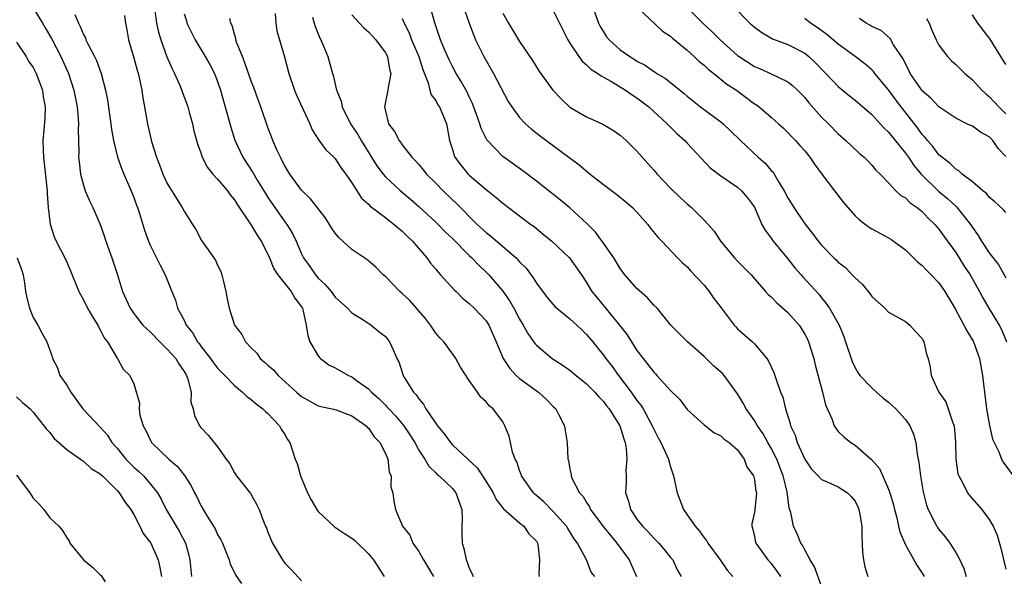
# Model space of a CAD drawing. Units: inches. Extents: x 2613000 to 2616000, y 1497000 to 1500000.
# Drawn here: x 2614481 to 2614599, y 1497939 to 1498005 of the extents above; entities that cross this region are included whole.
import ezdxf

# ---------------------------------------------------------------- set-up
doc = ezdxf.new("R2010")
doc.units = ezdxf.units.IN
doc.header["$MEASUREMENT"] = 0
doc.layers.add('LD26131497_2ft', color=60, linetype='Continuous')

msp = doc.modelspace()

# ---------------------------------------------------------------- linework, layer by layer
at = {"layer": 'LD26131497_2ft'}
for points, elevation in [([(2614483, 1498006.81), (2614484.1, 1498005), (2614484.45, 1498004.45), (2614485.18, 1498003.18), (2614486.31, 1498001), (2614487.23, 1497999), (2614487.87, 1497997), (2614488.23, 1497995), (2614488.36, 1497993.64), (2614488.39, 1497993), (2614488.37, 1497992.37), (2614488.43, 1497989.57), (2614488.42, 1497989), (2614488.47, 1497988.47), (2614488.66, 1497987), (2614489, 1497985.66), (2614489.22, 1497985), (2614489.74, 1497983.74), (2614490.11, 1497983), (2614491, 1497980.97), (2614491.52, 1497979.52), (2614491.67, 1497979), (2614492.38, 1497977), (2614493.06, 1497975), (2614493.67, 1497973), (2614494.55, 1497971), (2614495, 1497970.38), (2614496.09, 1497969), (2614496.54, 1497968.54), (2614497, 1497968.14), (2614498.12, 1497967), (2614499, 1497966.14), (2614500, 1497965), (2614500.36, 1497964.36), (2614501, 1497963.46), (2614501.28, 1497963), (2614501.46, 1497962.54), (2614501.84, 1497961), (2614501.82, 1497959.82), (2614502.07, 1497959), (2614502.22, 1497958.22), (2614502.83, 1497957), (2614503, 1497956.78), (2614503.88, 1497955.88), (2614505, 1497954.47), (2614506.02, 1497953), (2614506.44, 1497952.44), (2614507, 1497951.39), (2614507.26, 1497951), (2614508.91, 1497948.91), (2614509.65, 1497947.65), (2614509.97, 1497947), (2614510.5, 1497945.5), (2614510.71, 1497945), (2614510.81, 1497944.81), (2614511, 1497944.3), (2614511.56, 1497943), (2614512.73, 1497941), (2614513, 1497940.6), (2614513.81, 1497939.81), (2614515, 1497938.49)], 8412), ([(2614577, 1497937.86), (2614576.17, 1497940.17), (2614575.64, 1497941), (2614575, 1497942.21), (2614574.75, 1497942.75), (2614574.55, 1497943), (2614574.09, 1497944.09), (2614573.68, 1497945), (2614573.35, 1497946.65), (2614573.16, 1497947.16), (2614572.89, 1497949.11), (2614572.43, 1497951), (2614571.66, 1497953), (2614571, 1497954.3), (2614570.59, 1497955), (2614570.04, 1497956.04), (2614569.36, 1497957), (2614569, 1497957.62), (2614568.02, 1497959), (2614567.68, 1497959.68), (2614567, 1497960.8), (2614565.39, 1497963), (2614565.21, 1497963.21), (2614564.14, 1497964.14), (2614563, 1497965.23), (2614561.02, 1497967), (2614559.05, 1497969), (2614557.39, 1497971), (2614557, 1497971.37), (2614556.24, 1497972.24), (2614555, 1497973.35), (2614553.57, 1497975), (2614553, 1497975.74), (2614552.23, 1497977), (2614551, 1497978.76), (2614550.06, 1497980.06), (2614549.06, 1497981.07), (2614547, 1497982.97), (2614545.89, 1497983.89), (2614543, 1497986.15), (2614541.39, 1497987.39), (2614539, 1497989.08), (2614537.08, 1497991.08), (2614536.42, 1497992.42), (2614536.26, 1497993), (2614535.88, 1497994.12), (2614535.4, 1497995.4), (2614535, 1497996.21), (2614534.75, 1497996.75), (2614534.05, 1497998.05), (2614533.46, 1497999), (2614533, 1497999.83), (2614532.61, 1498000.61), (2614531.97, 1498002.03), (2614531.56, 1498003), (2614530.84, 1498005.16), (2614530.34, 1498007)], 8392), ([(2614549.68, 1498007), (2614550.41, 1498005), (2614550.61, 1498004.61), (2614551, 1498003.95), (2614551.38, 1498003.38), (2614551.68, 1498003), (2614553, 1498001.83), (2614554.14, 1498001), (2614554.68, 1498000.68), (2614555, 1498000.47), (2614555.97, 1497999.97), (2614557, 1497999.23), (2614557.15, 1497999.15), (2614557.36, 1497999), (2614558.39, 1497998.39), (2614560.61, 1497996.61), (2614561, 1497996.27), (2614562.58, 1497995), (2614565, 1497993.21), (2614565.26, 1497993), (2614566.17, 1497992.17), (2614567.35, 1497991), (2614569.44, 1497989), (2614570.28, 1497988.28), (2614571, 1497987.44), (2614571.22, 1497987.22), (2614571.84, 1497986.16), (2614572.57, 1497985), (2614573, 1497984.15), (2614573.71, 1497983), (2614575, 1497981.05), (2614575.93, 1497979.93), (2614576.59, 1497979), (2614577, 1497978.52), (2614578.49, 1497977), (2614578.76, 1497976.76), (2614579, 1497976.5), (2614579.85, 1497975.85), (2614580.67, 1497975), (2614581, 1497974.63), (2614581.87, 1497973.87), (2614582.76, 1497972.76), (2614583, 1497972.4), (2614584.55, 1497971), (2614585, 1497970.55), (2614587, 1497969.43), (2614587.55, 1497969), (2614588.23, 1497968.23), (2614589, 1497967.38), (2614589.12, 1497967.12), (2614589.21, 1497967), (2614589.53, 1497965.53), (2614589.73, 1497965), (2614589.96, 1497963.96), (2614590.09, 1497963), (2614591, 1497961), (2614591.83, 1497959.83), (2614592.68, 1497957.32), (2614592.82, 1497957), (2614592.99, 1497955), (2614593, 1497953), (2614593.26, 1497951.26), (2614593.36, 1497951), (2614593.85, 1497950.15), (2614594.42, 1497949), (2614594.66, 1497948.66), (2614596.11, 1497947), (2614597, 1497945.82), (2614597.47, 1497945), (2614597.94, 1497943.94), (2614598.4, 1497942.4), (2614599, 1497939.88)], 8384), ([(2614555, 1498006.93), (2614558.05, 1498004.05), (2614559, 1498003.43), (2614559.22, 1498003.22), (2614561, 1498001.76), (2614561.83, 1498001), (2614562.43, 1498000.43), (2614563, 1497999.97), (2614563.49, 1497999.49), (2614564.15, 1497999), (2614565.73, 1497997.73), (2614566.86, 1497997), (2614569, 1497995.38), (2614569.24, 1497995.24), (2614569.56, 1497995), (2614571, 1497993.77), (2614571.88, 1497993), (2614572.46, 1497992.46), (2614573, 1497991.95), (2614573.45, 1497991.45), (2614573.9, 1497991), (2614574.42, 1497990.42), (2614575, 1497989.75), (2614575.61, 1497989), (2614576.16, 1497988.16), (2614577.06, 1497987), (2614578.56, 1497985), (2614579.62, 1497983.62), (2614580.14, 1497983), (2614581, 1497982.03), (2614581.53, 1497981.53), (2614582.26, 1497981), (2614582.67, 1497980.67), (2614583, 1497980.47), (2614585, 1497979.4), (2614585.25, 1497979.25), (2614585.6, 1497979), (2614587, 1497977.95), (2614588.49, 1497976.49), (2614589, 1497976.11), (2614589.53, 1497975.53), (2614590.07, 1497975), (2614591, 1497974.02), (2614591.7, 1497973), (2614592.9, 1497971), (2614593.98, 1497969), (2614594.32, 1497968.32), (2614595.07, 1497967.07), (2614595.11, 1497967), (2614595.83, 1497965), (2614596.2, 1497963), (2614596.36, 1497961.64), (2614596.42, 1497961), (2614596.68, 1497959), (2614597.04, 1497957.04), (2614597.41, 1497955.41), (2614597.59, 1497955), (2614598.13, 1497953.87), (2614598.47, 1497953), (2614598.66, 1497952.66), (2614599.85, 1497951)], 8382), ([(2614560.82, 1498007), (2614562.86, 1498005), (2614563.97, 1498003.97), (2614564.92, 1498003), (2614567, 1498001.15), (2614567.2, 1498001), (2614569, 1497999.84), (2614569.59, 1497999.59), (2614570.91, 1497999), (2614573, 1497998), (2614573.56, 1497997.56), (2614574.14, 1497997), (2614575, 1497996.12), (2614575.5, 1497995.5), (2614577, 1497993.8), (2614577.83, 1497993), (2614579, 1497991.79), (2614579.9, 1497991), (2614581.49, 1497989.49), (2614582.09, 1497989), (2614582.55, 1497988.55), (2614583, 1497988.07), (2614583.48, 1497987.48), (2614583.98, 1497987), (2614585, 1497985.95), (2614585.87, 1497985), (2614586.45, 1497984.45), (2614587, 1497984.16), (2614587.57, 1497983.57), (2614588.42, 1497983), (2614589, 1497982.52), (2614589.73, 1497981.73), (2614590.53, 1497981), (2614590.73, 1497980.73), (2614591, 1497980.44), (2614591.59, 1497979.59), (2614593, 1497977.66), (2614594.03, 1497976.03), (2614594.72, 1497975), (2614595.84, 1497973), (2614596.23, 1497972.23), (2614596.95, 1497971), (2614598.19, 1497969), (2614598.47, 1497968.47), (2614599.07, 1497967)], 8380), ([(2614566.47, 1498007), (2614568.46, 1498005), (2614569, 1498004.52), (2614569.87, 1498003.87), (2614571.14, 1498003.14), (2614573, 1498002.45), (2614575, 1498001.41), (2614575.51, 1498001), (2614576.28, 1498000.28), (2614577, 1497999.51), (2614577.51, 1497999), (2614579, 1497997.43), (2614580.34, 1497996.34), (2614581, 1497995.81), (2614583, 1497994.09), (2614584.01, 1497993), (2614584.48, 1497992.48), (2614585, 1497992), (2614587, 1497989.51), (2614587.37, 1497989), (2614588.01, 1497988.01), (2614588.89, 1497987), (2614590.97, 1497984.97), (2614592.05, 1497984.05), (2614593, 1497983.17), (2614593.09, 1497983.09), (2614594.77, 1497981), (2614595, 1497980.64), (2614595.68, 1497979.68), (2614596.09, 1497979), (2614597, 1497977.6), (2614598.15, 1497976.15), (2614598.77, 1497975), (2614599, 1497974.62)], 8378), ([(2614487.98, 1498006.02), (2614488.39, 1498005), (2614488.61, 1498004.61), (2614489, 1498003.64), (2614489.23, 1498003.23), (2614489.3, 1498003), (2614489.57, 1498002.43), (2614490.33, 1498001), (2614490.55, 1498000.55), (2614491.11, 1497999), (2614491.63, 1497997), (2614491.85, 1497995.85), (2614492.16, 1497993.84), (2614492.27, 1497993), (2614492.33, 1497992.33), (2614492.59, 1497991), (2614493.07, 1497989), (2614493.58, 1497987.58), (2614493.82, 1497987), (2614494.7, 1497985), (2614495, 1497984.21), (2614495.31, 1497983.31), (2614495.45, 1497983), (2614495.69, 1497982.31), (2614496.29, 1497980.29), (2614496.77, 1497979), (2614497, 1497978.46), (2614498.13, 1497976.13), (2614498.75, 1497975), (2614499.54, 1497973), (2614499.97, 1497971.97), (2614500.23, 1497971), (2614501, 1497969.56), (2614501.26, 1497969), (2614502.04, 1497968.04), (2614502.61, 1497967), (2614502.79, 1497966.79), (2614503, 1497966.48), (2614504.14, 1497965), (2614504.49, 1497964.49), (2614505, 1497963.85), (2614505.84, 1497963), (2614507, 1497961.77), (2614507.95, 1497961), (2614508.48, 1497960.48), (2614509, 1497960.13), (2614509.59, 1497959.59), (2614510.39, 1497959), (2614510.69, 1497958.69), (2614511, 1497958.44), (2614512.37, 1497957), (2614512.58, 1497956.58), (2614513, 1497955.93), (2614513.34, 1497955.34), (2614513.59, 1497955), (2614514.25, 1497953), (2614514.47, 1497952.47), (2614514.88, 1497951), (2614515.73, 1497949), (2614516.15, 1497948.15), (2614516.83, 1497947), (2614517, 1497946.77), (2614518.95, 1497944.95), (2614520.14, 1497944.14), (2614521, 1497943.58), (2614521.33, 1497943.33), (2614523, 1497941.72), (2614523.58, 1497941), (2614524.85, 1497939)], 8410), ([(2614493.89, 1498005.89), (2614494.02, 1498005), (2614494.18, 1498004.18), (2614494.38, 1498003), (2614495, 1498000.86), (2614495.39, 1497999.39), (2614495.53, 1497999), (2614495.7, 1497998.3), (2614495.96, 1497997), (2614496.08, 1497996.08), (2614496.26, 1497995), (2614496.63, 1497993), (2614497, 1497991.38), (2614497.13, 1497990.87), (2614497.7, 1497989), (2614498.08, 1497988.08), (2614498.46, 1497987), (2614499, 1497985.87), (2614500.08, 1497984.08), (2614500.78, 1497983), (2614501, 1497982.57), (2614502, 1497981), (2614502.38, 1497980.38), (2614503.08, 1497979.08), (2614504.74, 1497976.74), (2614505, 1497976.14), (2614505.39, 1497975.39), (2614505.51, 1497975), (2614505.64, 1497974.36), (2614505.99, 1497973), (2614506.13, 1497972.13), (2614506.36, 1497971), (2614506.99, 1497969), (2614507.89, 1497967.89), (2614508.32, 1497967), (2614509, 1497966.28), (2614509.66, 1497965.66), (2614510.08, 1497965), (2614510.59, 1497964.59), (2614511, 1497964.2), (2614511.64, 1497963.64), (2614512.2, 1497963), (2614514.42, 1497961), (2614515, 1497960.49), (2614517, 1497959.37), (2614517.29, 1497959.29), (2614518.67, 1497959), (2614519.12, 1497958.88), (2614521, 1497958.18), (2614522.69, 1497957), (2614522.83, 1497956.83), (2614523, 1497956.72), (2614523.67, 1497955.67), (2614524.33, 1497955), (2614525, 1497953.69), (2614525.29, 1497953), (2614525.47, 1497951.47), (2614525.69, 1497951), (2614525.65, 1497949.65), (2614525.87, 1497949), (2614525.99, 1497947.99), (2614526.22, 1497947), (2614527.06, 1497945), (2614527.93, 1497943.93), (2614528.29, 1497943), (2614529, 1497941.99), (2614529.55, 1497941), (2614530.73, 1497939)], 8408), ([(2614497.49, 1498006.51), (2614497.72, 1498005), (2614497.93, 1498003.93), (2614498.21, 1498003), (2614498.96, 1498000.96), (2614499.56, 1497999.56), (2614499.86, 1497999), (2614500.52, 1497997.48), (2614501.32, 1497995.32), (2614501.43, 1497995), (2614501.61, 1497994.39), (2614502, 1497993), (2614502.17, 1497992.17), (2614502.6, 1497990.6), (2614503, 1497989.52), (2614503.17, 1497989), (2614503.8, 1497987.8), (2614504.43, 1497987), (2614505, 1497986.38), (2614506.17, 1497985), (2614506.51, 1497984.51), (2614507, 1497983.94), (2614507.35, 1497983.35), (2614509, 1497980.9), (2614509.7, 1497979.7), (2614510.2, 1497979), (2614511, 1497977.44), (2614511.2, 1497977), (2614511.69, 1497975.69), (2614512.18, 1497975), (2614513.77, 1497973), (2614514.2, 1497972.2), (2614515, 1497971.17), (2614515.1, 1497971), (2614515.15, 1497970.85), (2614515.56, 1497969), (2614515.74, 1497967.74), (2614515.98, 1497967), (2614517, 1497965.34), (2614517.14, 1497965.14), (2614517.28, 1497965), (2614518.24, 1497964.24), (2614519, 1497963.88), (2614520.62, 1497963), (2614521, 1497962.83), (2614521.68, 1497962.32), (2614523, 1497961.38), (2614523.35, 1497961), (2614524.22, 1497960.22), (2614525, 1497959.43), (2614525.22, 1497959.22), (2614525.41, 1497959), (2614526.19, 1497958.19), (2614527.19, 1497957), (2614527.92, 1497955.92), (2614528.5, 1497955), (2614529, 1497954.08), (2614529.7, 1497953), (2614530.17, 1497952.17), (2614531, 1497951.37), (2614531.18, 1497951.18), (2614531.42, 1497951), (2614533, 1497949.51), (2614533.42, 1497949), (2614534.13, 1497947), (2614534.15, 1497945.85), (2614534.13, 1497945), (2614534.13, 1497944.13), (2614534.16, 1497943), (2614534.35, 1497942.35), (2614534.62, 1497941), (2614534.74, 1497940.74), (2614535, 1497940.02), (2614535.35, 1497939.35), (2614535.46, 1497939)], 8406), ([(2614501, 1498006.09), (2614501.27, 1498005.27), (2614501.34, 1498005), (2614502.31, 1498003), (2614503.53, 1498001), (2614504.06, 1498000.06), (2614504.63, 1497999), (2614505, 1497998.02), (2614505.34, 1497997), (2614506.58, 1497992.58), (2614507.05, 1497991.05), (2614508, 1497989), (2614509.2, 1497987.2), (2614509.73, 1497986.27), (2614510.69, 1497984.69), (2614511, 1497984.19), (2614511.8, 1497983), (2614513, 1497981.32), (2614513.25, 1497981), (2614513.93, 1497979.93), (2614514.36, 1497979), (2614515, 1497977.5), (2614515.24, 1497977), (2614515.99, 1497975.99), (2614516.65, 1497975), (2614517, 1497974.58), (2614517.83, 1497973.83), (2614518.52, 1497973), (2614519, 1497972.34), (2614520.48, 1497971), (2614521, 1497970.44), (2614522.43, 1497969.57), (2614523.31, 1497969), (2614524.23, 1497968.23), (2614525, 1497967.64), (2614525.5, 1497967), (2614525.98, 1497965.98), (2614526.37, 1497965), (2614526.6, 1497964.6), (2614527.13, 1497963), (2614527.29, 1497962.71), (2614528.35, 1497961), (2614528.68, 1497960.68), (2614529, 1497960.18), (2614529.56, 1497959.56), (2614529.84, 1497959), (2614531.21, 1497957), (2614532.02, 1497956.02), (2614532.75, 1497955), (2614533, 1497954.73), (2614534.82, 1497953), (2614535.96, 1497951.96), (2614536.6, 1497951), (2614537.85, 1497949), (2614538.19, 1497948.19), (2614539.07, 1497947.07), (2614541, 1497945.41), (2614541.52, 1497945), (2614542.12, 1497944.12), (2614543, 1497943.24), (2614543.15, 1497943), (2614543.18, 1497942.82), (2614543.38, 1497941), (2614543.31, 1497939.31), (2614543.32, 1497939)], 8404), ([(2614511.85, 1498006.15), (2614511.95, 1498005), (2614512.06, 1498004.06), (2614512.36, 1498003), (2614512.97, 1498000.97), (2614513.48, 1497999), (2614514.15, 1497997), (2614514.41, 1497996.41), (2614515.98, 1497993), (2614516.28, 1497992.28), (2614517, 1497991.17), (2614517.06, 1497991.06), (2614517.88, 1497989.88), (2614518.86, 1497989), (2614519, 1497988.85), (2614519.72, 1497987.72), (2614520.28, 1497987), (2614521, 1497985.96), (2614522.14, 1497984.14), (2614523, 1497983.39), (2614523.18, 1497983.18), (2614525, 1497981.82), (2614525.45, 1497981.45), (2614526.06, 1497981), (2614526.55, 1497980.55), (2614527, 1497980.2), (2614527.6, 1497979.6), (2614528.25, 1497979), (2614529.95, 1497977), (2614530.37, 1497976.37), (2614531, 1497975.67), (2614531.29, 1497975.29), (2614531.58, 1497975), (2614533.21, 1497973.21), (2614533.43, 1497973), (2614534.2, 1497972.2), (2614535, 1497971.57), (2614535.58, 1497971), (2614537, 1497969.49), (2614537.33, 1497969), (2614538.21, 1497967), (2614539.04, 1497965), (2614539.82, 1497963.82), (2614540.6, 1497963), (2614541, 1497962.64), (2614543.24, 1497961), (2614544.16, 1497960.16), (2614545, 1497959.3), (2614545.32, 1497959), (2614545.69, 1497958.31), (2614546.35, 1497957), (2614546.42, 1497956.42), (2614546.69, 1497955), (2614546.77, 1497953), (2614546.83, 1497952.83), (2614547, 1497951.83), (2614547.16, 1497951.16), (2614547.16, 1497951), (2614547.25, 1497950.75), (2614548.15, 1497949), (2614548.57, 1497948.57), (2614549, 1497947.83), (2614549.34, 1497947.34), (2614549.47, 1497947), (2614550.98, 1497944.98), (2614551.87, 1497943.87), (2614552.61, 1497943), (2614554.06, 1497941), (2614554.36, 1497940.36), (2614554.95, 1497939)], 8400), ([(2614516.29, 1498005.71), (2614516.49, 1498005), (2614516.61, 1498004.61), (2614517.19, 1498003.19), (2614517.3, 1498003), (2614517.54, 1498002.46), (2614518.14, 1498001), (2614518.7, 1497999), (2614518.78, 1497998.78), (2614519.17, 1497997), (2614519.71, 1497995.71), (2614519.83, 1497995), (2614520.84, 1497993), (2614521.71, 1497991.71), (2614522.1, 1497991), (2614523.99, 1497987.99), (2614524.73, 1497987), (2614525, 1497986.68), (2614526.81, 1497985), (2614528, 1497984), (2614529, 1497983.13), (2614531, 1497981.28), (2614531.29, 1497981), (2614532.13, 1497980.13), (2614533, 1497979.3), (2614535, 1497977.29), (2614535.31, 1497977), (2614536.13, 1497976.13), (2614537, 1497975.32), (2614537.32, 1497975), (2614539, 1497973.03), (2614539.84, 1497971.84), (2614540.3, 1497971), (2614541, 1497969.68), (2614541.42, 1497969), (2614541.99, 1497967.99), (2614542.81, 1497966.81), (2614543, 1497966.58), (2614544.89, 1497965), (2614546.19, 1497964.19), (2614547, 1497963.62), (2614547.73, 1497963), (2614549, 1497962), (2614549.98, 1497961), (2614550.44, 1497960.44), (2614551, 1497959.88), (2614551.37, 1497959.37), (2614551.68, 1497959), (2614552.96, 1497957), (2614553.43, 1497955.43), (2614553.59, 1497955), (2614553.72, 1497954.28), (2614553.8, 1497953), (2614553.67, 1497951.67), (2614553.7, 1497951), (2614553.7, 1497950.3), (2614553.65, 1497949), (2614553.99, 1497947.99), (2614554.23, 1497947), (2614555, 1497945.87), (2614555.66, 1497945), (2614556.35, 1497944.35), (2614557, 1497943.58), (2614557.6, 1497943), (2614558.25, 1497942.25), (2614559, 1497941.3), (2614559.26, 1497941), (2614559.81, 1497939.81), (2614560.25, 1497939)], 8398), ([(2614521, 1498005.99), (2614521.92, 1498005), (2614522.43, 1498004.43), (2614523, 1498003.94), (2614523.86, 1498003), (2614525, 1498001.46), (2614525.25, 1498001), (2614525.5, 1497999.5), (2614525.66, 1497999), (2614525.33, 1497997.33), (2614525.29, 1497997), (2614524.89, 1497995), (2614525, 1497994.51), (2614525.39, 1497993), (2614526.07, 1497992.07), (2614526.63, 1497991), (2614526.8, 1497990.8), (2614527, 1497990.5), (2614528.16, 1497989), (2614528.59, 1497988.59), (2614529, 1497988.12), (2614529.51, 1497987.51), (2614529.89, 1497987), (2614531, 1497985.9), (2614531.89, 1497985), (2614533, 1497983.93), (2614533.49, 1497983.49), (2614535.96, 1497981), (2614537, 1497980.02), (2614537.58, 1497979.58), (2614540.58, 1497977), (2614540.79, 1497976.79), (2614541, 1497976.54), (2614541.77, 1497975.77), (2614542.63, 1497974.63), (2614543, 1497974), (2614544.28, 1497972.28), (2614545.21, 1497971.21), (2614545.43, 1497971), (2614547, 1497969.73), (2614547.82, 1497969), (2614548.42, 1497968.42), (2614549, 1497967.88), (2614549.73, 1497967), (2614550.29, 1497966.29), (2614551, 1497965.41), (2614551.29, 1497965), (2614552.04, 1497964.04), (2614552.8, 1497963), (2614554.31, 1497961), (2614555, 1497960.02), (2614555.45, 1497959.45), (2614555.73, 1497959), (2614556.82, 1497957), (2614557, 1497956.57), (2614557.54, 1497955.54), (2614557.86, 1497955), (2614558.56, 1497953.44), (2614558.74, 1497953), (2614558.79, 1497952.79), (2614559, 1497952.08), (2614559.35, 1497951), (2614559.78, 1497949), (2614560.54, 1497947), (2614561, 1497946.37), (2614561.92, 1497945), (2614562.44, 1497944.44), (2614563, 1497943.62), (2614563.3, 1497943.3), (2614563.43, 1497943), (2614564.9, 1497941), (2614565.77, 1497939.77), (2614566.41, 1497939)], 8396), ([(2614534.46, 1498006.46), (2614534.98, 1498004.98), (2614535.53, 1498003.53), (2614535.75, 1498003), (2614536.74, 1498001), (2614537.91, 1497999), (2614539.66, 1497995.66), (2614540.07, 1497995), (2614541, 1497993.74), (2614541.7, 1497993), (2614542.38, 1497992.38), (2614543.5, 1497991.5), (2614548.11, 1497988.11), (2614549.42, 1497987), (2614551, 1497985.77), (2614552.58, 1497984.58), (2614553.68, 1497983.68), (2614554.48, 1497983), (2614555, 1497982.45), (2614556.28, 1497981), (2614556.58, 1497980.58), (2614557.47, 1497979.47), (2614557.96, 1497979), (2614559.85, 1497977), (2614560.43, 1497976.43), (2614561, 1497975.92), (2614561.41, 1497975.41), (2614563, 1497973.75), (2614563.61, 1497973), (2614564.18, 1497972.18), (2614565.03, 1497971.03), (2614566.59, 1497969), (2614566.78, 1497968.78), (2614567, 1497968.54), (2614568.77, 1497967), (2614569, 1497966.77), (2614570.48, 1497965), (2614570.7, 1497964.7), (2614571.33, 1497963.33), (2614571.63, 1497962.37), (2614572.12, 1497961), (2614572.38, 1497960.38), (2614572.7, 1497959), (2614573.27, 1497957.27), (2614573.32, 1497957), (2614573.86, 1497955.86), (2614574.11, 1497955), (2614575, 1497953), (2614575.8, 1497951.8), (2614576.6, 1497951), (2614577, 1497950.57), (2614577.69, 1497950.31), (2614579, 1497949.7), (2614580.11, 1497949), (2614580.54, 1497948.54), (2614581, 1497947.99), (2614581.33, 1497947.33), (2614581.47, 1497947), (2614581.59, 1497946.41), (2614581.8, 1497945), (2614581.8, 1497943.8), (2614581.87, 1497943), (2614581.91, 1497941.91), (2614582.01, 1497941), (2614582.18, 1497940.18), (2614582.54, 1497939)], 8390), ([(2614539, 1498006.19), (2614539.67, 1498005), (2614541, 1498002.79), (2614542.54, 1498000.55), (2614543.31, 1497999.31), (2614544.98, 1497997), (2614545.96, 1497995.96), (2614547, 1497994.99), (2614549, 1497993.83), (2614550.93, 1497992.93), (2614552.2, 1497992.2), (2614553, 1497991.64), (2614553.73, 1497991), (2614555, 1497989.74), (2614555.62, 1497989), (2614557, 1497987.48), (2614557.4, 1497987), (2614559, 1497985.32), (2614560.18, 1497984.18), (2614561, 1497983.43), (2614561.24, 1497983.24), (2614561.5, 1497983), (2614563, 1497981.51), (2614563.48, 1497981), (2614564.19, 1497980.19), (2614565, 1497978.95), (2614566.64, 1497977), (2614567, 1497976.61), (2614567.8, 1497975.8), (2614568.62, 1497975), (2614570.32, 1497973), (2614570.65, 1497972.65), (2614571, 1497972.37), (2614571.66, 1497971.66), (2614573, 1497970.5), (2614574.32, 1497969), (2614575, 1497967.9), (2614575.32, 1497967.32), (2614575.46, 1497967), (2614576.08, 1497965), (2614576.26, 1497964.26), (2614577.11, 1497961), (2614577.48, 1497959.48), (2614578.28, 1497957.72), (2614578.53, 1497957), (2614578.7, 1497956.7), (2614579, 1497956.31), (2614579.67, 1497955.67), (2614580.49, 1497955), (2614581, 1497954.69), (2614582.97, 1497952.97), (2614583.9, 1497951.9), (2614585, 1497949.44), (2614585.16, 1497949), (2614585.57, 1497947.57), (2614585.71, 1497947), (2614585.97, 1497946.03), (2614586.2, 1497945), (2614586.34, 1497944.34), (2614587, 1497942.78), (2614588.36, 1497940.36), (2614589, 1497939.42), (2614589.24, 1497939)], 8388), ([(2614545, 1498006.49), (2614546.75, 1498003), (2614547, 1498002.59), (2614548.06, 1498001), (2614548.46, 1498000.46), (2614549, 1498000.02), (2614549.51, 1497999.51), (2614550.34, 1497999), (2614550.71, 1497998.71), (2614551, 1497998.56), (2614551.97, 1497998.03), (2614553.65, 1497997), (2614554.43, 1497996.43), (2614555, 1497996.08), (2614556.4, 1497995), (2614558.59, 1497993), (2614558.79, 1497992.79), (2614559.8, 1497991.8), (2614560.72, 1497991), (2614561, 1497990.68), (2614563.74, 1497987.74), (2614565, 1497986.77), (2614567, 1497985.42), (2614567.48, 1497985), (2614568.18, 1497984.18), (2614569, 1497983.05), (2614569.9, 1497981), (2614570.29, 1497980.29), (2614571, 1497979.35), (2614571.24, 1497979), (2614573, 1497976.88), (2614573.83, 1497975.83), (2614574.56, 1497975), (2614574.76, 1497974.76), (2614576.67, 1497972.67), (2614577, 1497972.25), (2614577.57, 1497971.57), (2614577.97, 1497971), (2614579.1, 1497969), (2614579.65, 1497967.65), (2614579.87, 1497967), (2614580.64, 1497964.64), (2614581, 1497963.88), (2614581.33, 1497963.33), (2614581.58, 1497963), (2614583, 1497961.5), (2614583.55, 1497961), (2614584.33, 1497960.33), (2614585, 1497959.81), (2614585.86, 1497959), (2614587, 1497957.73), (2614587.55, 1497957), (2614587.99, 1497955.99), (2614588.26, 1497955), (2614588.4, 1497953.6), (2614588.62, 1497952.62), (2614588.79, 1497951), (2614589.13, 1497949.13), (2614589.54, 1497947.54), (2614589.74, 1497947), (2614590.53, 1497945.47), (2614590.75, 1497945), (2614590.84, 1497944.84), (2614591, 1497944.62), (2614591.74, 1497943.74), (2614592.29, 1497943), (2614593, 1497941.87), (2614593.48, 1497941), (2614593.96, 1497939.96), (2614594.27, 1497939)], 8386), ([(2614599, 1498000.08), (2614598.4, 1498001), (2614597.1, 1498003.1), (2614597, 1498003.25), (2614595.66, 1498005), (2614595, 1498005.99)], 8370), ([(2614549.96, 1497939), (2614549.55, 1497939.55), (2614548.99, 1497941.01), (2614547.92, 1497943), (2614547.51, 1497943.51), (2614546.74, 1497944.74), (2614546.59, 1497945), (2614545, 1497946.77), (2614543.9, 1497947.9), (2614542.82, 1497948.82), (2614542.65, 1497949), (2614541.24, 1497951), (2614541.19, 1497951.19), (2614541, 1497951.67), (2614540.67, 1497952.67), (2614540.47, 1497953), (2614540.14, 1497953.86), (2614539.75, 1497955.75), (2614539.26, 1497957), (2614539, 1497957.45), (2614537.86, 1497959), (2614537.36, 1497959.36), (2614537, 1497959.86), (2614536.38, 1497960.38), (2614535.99, 1497961), (2614535, 1497962.38), (2614533.96, 1497963.96), (2614533.4, 1497965), (2614533.24, 1497965.24), (2614531.96, 1497967), (2614531.48, 1497967.49), (2614531, 1497968.03), (2614530.61, 1497968.61), (2614530.37, 1497969), (2614529.77, 1497969.77), (2614528.72, 1497971), (2614527.91, 1497971.91), (2614527, 1497972.76), (2614526.72, 1497973), (2614525, 1497974.79), (2614524.74, 1497975), (2614523.88, 1497975.88), (2614523, 1497976.64), (2614522.8, 1497976.8), (2614521, 1497977.99), (2614519.93, 1497979), (2614519.43, 1497979.43), (2614519, 1497979.97), (2614518.59, 1497980.59), (2614518.35, 1497981), (2614517.81, 1497981.81), (2614516.06, 1497984.06), (2614515, 1497985.06), (2614513.59, 1497987), (2614513, 1497987.99), (2614512.67, 1497988.67), (2614512.48, 1497989), (2614512.03, 1497989.97), (2614511.59, 1497991), (2614511.43, 1497991.43), (2614511, 1497992.54), (2614510.15, 1497995), (2614509.83, 1497995.83), (2614509.31, 1497997.31), (2614509, 1497998.09), (2614508.26, 1498000.26), (2614507.95, 1498001), (2614507.26, 1498002.74), (2614507.18, 1498003), (2614507.16, 1498003.16), (2614507, 1498003.67), (2614506.72, 1498004.72), (2614506.59, 1498005), (2614506.47, 1498005.53)], 8402), ([(2614527, 1498005.55), (2614527.25, 1498005), (2614527.83, 1498003.83), (2614528.13, 1498003), (2614528.98, 1498001), (2614529.46, 1497999.46), (2614530.11, 1497997.89), (2614530.3, 1497997), (2614530.45, 1497996.45), (2614531, 1497995.76), (2614531.26, 1497995.26), (2614531.44, 1497995), (2614532.29, 1497993), (2614532.66, 1497991), (2614533, 1497989.91), (2614533.2, 1497989.2), (2614533.3, 1497989), (2614534.02, 1497988.02), (2614534.87, 1497987), (2614535, 1497986.88), (2614537, 1497985.16), (2614538.22, 1497984.22), (2614539, 1497983.51), (2614542.34, 1497981), (2614542.73, 1497980.73), (2614543.83, 1497979.83), (2614544.83, 1497979), (2614546.97, 1497977), (2614548.38, 1497975), (2614549, 1497974.07), (2614549.38, 1497973.38), (2614549.63, 1497973), (2614550.24, 1497972.24), (2614552.91, 1497969), (2614553.82, 1497967.82), (2614554.33, 1497967), (2614555, 1497965.98), (2614555.73, 1497965), (2614556.31, 1497964.31), (2614557, 1497963.36), (2614557.19, 1497963.19), (2614557.37, 1497963), (2614559, 1497961.19), (2614560.11, 1497960.11), (2614561, 1497958.91), (2614563, 1497957.1), (2614564.18, 1497956.18), (2614565, 1497955.79), (2614565.4, 1497955.4), (2614565.99, 1497955), (2614567, 1497954.1), (2614567.78, 1497953), (2614568.11, 1497952.11), (2614568.89, 1497951), (2614569, 1497950.54), (2614569.19, 1497949.19), (2614569.24, 1497949), (2614569.04, 1497946.96), (2614569, 1497946.69), (2614568.71, 1497945.29), (2614568.7, 1497945), (2614568.77, 1497944.77), (2614569, 1497943.8), (2614569.13, 1497943.13), (2614569.17, 1497943), (2614570.62, 1497941), (2614571, 1497940.55), (2614571.66, 1497939.66), (2614572.11, 1497939)], 8394), ([(2614599, 1497982.42), (2614598.72, 1497982.72), (2614597.68, 1497983.68), (2614597, 1497984.26), (2614596.67, 1497984.67), (2614596.24, 1497985), (2614595, 1497986.07), (2614593.77, 1497987), (2614593.38, 1497987.38), (2614593, 1497987.57), (2614592.31, 1497988.31), (2614591.36, 1497989), (2614591, 1497989.31), (2614590.28, 1497990.28), (2614589.63, 1497991), (2614589.36, 1497991.36), (2614589, 1497991.73), (2614588.48, 1497992.48), (2614586.52, 1497995), (2614585.86, 1497995.86), (2614585, 1497997.04), (2614583.37, 1497999), (2614583.21, 1497999.21), (2614583, 1497999.41), (2614582.15, 1498000.15), (2614581.02, 1498001), (2614579, 1498002.49), (2614577.64, 1498003.64), (2614576.48, 1498004.48), (2614575.71, 1498005), (2614575, 1498005.54)], 8376), ([(2614599, 1497989.08), (2614598.06, 1497990.06), (2614597.42, 1497991), (2614597, 1497991.43), (2614595.98, 1497991.98), (2614595, 1497992.69), (2614594.77, 1497992.77), (2614594.35, 1497993), (2614593, 1497993.65), (2614591, 1497995), (2614590.03, 1497996.03), (2614589, 1497996.93), (2614588.95, 1497997), (2614587.58, 1497999), (2614587.4, 1497999.4), (2614587, 1498000.13), (2614586.72, 1498000.72), (2614585.59, 1498002.41), (2614585.17, 1498003.17), (2614584.1, 1498004.1), (2614583, 1498004.6), (2614582.77, 1498004.77), (2614582.32, 1498005), (2614581.53, 1498005.53)], 8374), ([(2614589.54, 1498005.54), (2614589.83, 1498005), (2614590.16, 1498004.16), (2614590.68, 1498003), (2614591, 1498002.35), (2614592.01, 1498001), (2614592.49, 1498000.49), (2614593, 1498000.05), (2614593.53, 1497999.53), (2614594.1, 1497999), (2614595, 1497998.23), (2614596.11, 1497997), (2614596.58, 1497996.58), (2614597, 1497996.25), (2614598.14, 1497995), (2614599, 1497994.18)], 8372), ([(2614481, 1498002.74), (2614482.18, 1498001), (2614482.46, 1498000.46), (2614483, 1497999.69), (2614483.35, 1497999), (2614484.1, 1497997), (2614484.2, 1497996.2), (2614484.42, 1497995), (2614484.39, 1497993.61), (2614484.29, 1497992.29), (2614484.17, 1497991), (2614484.18, 1497989.82), (2614484.23, 1497989), (2614484.64, 1497985.36), (2614484.67, 1497985), (2614484.66, 1497984.66), (2614484.79, 1497983), (2614485.03, 1497981.03), (2614485.52, 1497979.52), (2614485.75, 1497979), (2614486.77, 1497977), (2614487, 1497976.49), (2614487.46, 1497975.46), (2614488.44, 1497973), (2614488.63, 1497972.63), (2614489, 1497972.01), (2614489.49, 1497971), (2614490.04, 1497970.04), (2614490.72, 1497969), (2614490.79, 1497968.79), (2614491, 1497968.43), (2614491.46, 1497967.46), (2614491.86, 1497967), (2614493, 1497965.04), (2614493.04, 1497965), (2614493.75, 1497963.75), (2614494.54, 1497963), (2614495, 1497962), (2614495.7, 1497959.7), (2614495.64, 1497959), (2614495.74, 1497958.26), (2614496.13, 1497957), (2614496.43, 1497956.43), (2614497, 1497955.22), (2614497.12, 1497955), (2614499.18, 1497953), (2614500.17, 1497952.17), (2614501.06, 1497951.06), (2614501.84, 1497949.84), (2614502.23, 1497949), (2614502.5, 1497948.5), (2614503, 1497947.47), (2614503.26, 1497947), (2614503.66, 1497946.34), (2614504.52, 1497945), (2614504.69, 1497944.69), (2614505, 1497944.04), (2614505.39, 1497943.39), (2614505.57, 1497943), (2614505.99, 1497942.01), (2614506.36, 1497941), (2614506.49, 1497940.49), (2614507, 1497939.48), (2614507.15, 1497939.15), (2614507.83, 1497938.17)], 8414), ([(2614481.11, 1497977), (2614481.62, 1497975.62), (2614481.81, 1497975), (2614481.96, 1497974.04), (2614482.1, 1497973), (2614482.25, 1497972.25), (2614482.57, 1497971), (2614483, 1497969.9), (2614483.56, 1497969), (2614484.05, 1497968.05), (2614484.65, 1497967), (2614485.26, 1497965.26), (2614485.3, 1497965), (2614485.91, 1497963.91), (2614486.19, 1497963), (2614487, 1497961.81), (2614487.48, 1497961), (2614488.93, 1497959), (2614491, 1497956.83), (2614491.86, 1497955.86), (2614492.39, 1497955), (2614493, 1497954.31), (2614494.05, 1497953), (2614494.51, 1497952.51), (2614495, 1497952.06), (2614495.57, 1497951.57), (2614496.14, 1497951), (2614497, 1497950.02), (2614497.81, 1497949), (2614498.25, 1497948.25), (2614498.87, 1497947), (2614500.41, 1497944.41), (2614501.17, 1497943), (2614501.58, 1497941.58), (2614501.7, 1497941), (2614501.89, 1497939)], 8416), ([(2614481, 1497960.43), (2614481.75, 1497959.75), (2614482.63, 1497959), (2614483, 1497958.6), (2614484.6, 1497956.6), (2614485, 1497956.17), (2614485.49, 1497955.49), (2614486.05, 1497955), (2614487, 1497954.14), (2614488.64, 1497953), (2614488.84, 1497952.84), (2614489, 1497952.78), (2614489.91, 1497951.91), (2614491, 1497951.25), (2614491.12, 1497951.12), (2614491.26, 1497951), (2614493, 1497949.28), (2614493.27, 1497949), (2614493.93, 1497947.93), (2614494.65, 1497947), (2614495, 1497946.41), (2614495.73, 1497945), (2614496.13, 1497944.13), (2614497.03, 1497943), (2614497.92, 1497941), (2614498.1, 1497940.1), (2614498.3, 1497939)], 8418), ([(2614481, 1497951.1), (2614482.6, 1497949), (2614483, 1497948.37), (2614483.67, 1497947.67), (2614484.29, 1497947), (2614485, 1497946), (2614486.06, 1497945), (2614486.52, 1497944.52), (2614487, 1497943.63), (2614487.28, 1497943.28), (2614487.38, 1497943), (2614488.99, 1497941), (2614490.1, 1497940.1), (2614491, 1497939.21), (2614491.12, 1497939.12), (2614491.6, 1497938.4)], 8420)]:
    msp.add_lwpolyline(points, dxfattribs=dict(at, elevation=elevation))

doc.saveas('drawing.dxf')
